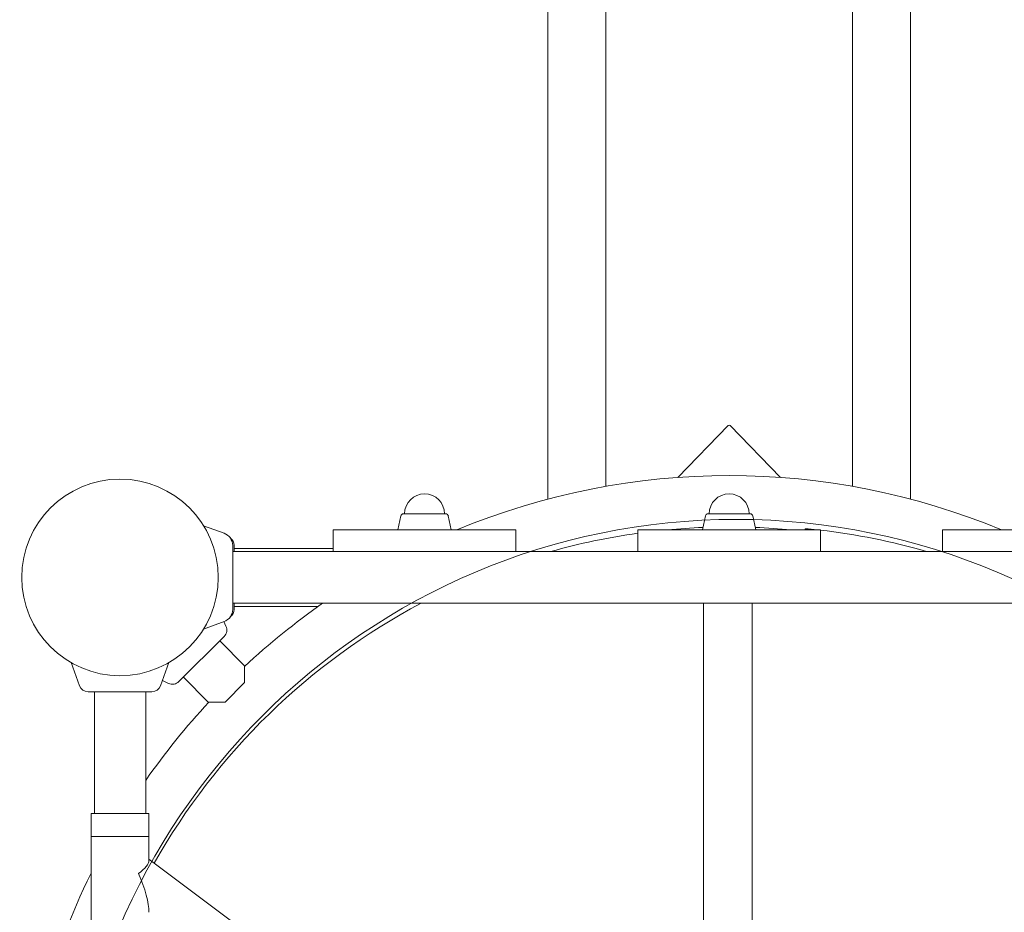
# Model space of a CAD drawing. Units: millimetres. Extents: x -10750 to 10750, y -15422 to 14278.
# Drawn here: x 4616 to 5263, y 180 to 766 of the extents above; entities that cross this region are included whole.
import ezdxf
from ezdxf.xclip import XClip

# ---------------------------------------------------------------- set-up
doc = ezdxf.new("R2010")
doc.units = ezdxf.units.MM
doc.header["$MEASUREMENT"] = 0
doc.header["$XCLIPFRAME"] = 0
doc.layers.add('0-34354-701d_2_Defpoints_Nr_pióra__7', color=7, linetype='Continuous', lineweight=18)
doc.layers.add('X-Nawierzchnie_Nr_pióra__4', color=4, linetype='Continuous', lineweight=13)
doc.layers.add('2D - Rysunki i Obrazki', color=7, linetype='Continuous')
doc.layers.add('X-Nawierzchnie', color=7, linetype='Continuous')

# ---------------------------------------------------------------- blocks, each defined once
blk = doc.blocks.new('Rysunek_2_2', base_point=(-4015.93, 3079.27))
at = {"layer": '0-34354-701d_2_Defpoints_Nr_pióra__7', "color": 7, "linetype": 'Continuous', "lineweight": 18}
for p, q in [((4962.85, 1539.04), (4962.85, 450.92)), ((5000.85, 1539.04), (5000.85, 459.26)), ((5162.85, 1539.04), (5162.85, 459.27)), ((5200.85, 1539.04), (5200.85, 450.94)), ((5048.19, 465.13), (5081.14, 499.2)), ((5082.55, 499.2), (5115.5, 465.14)), ((4866.24, 439.86), (4864.35, 430.75)), ((4867.96, 441.25), (4895.74, 441.25)), ((4897.45, 439.86), (4899.35, 430.75)), ((5066.24, 439.86), (5064.35, 430.75)), ((5067.96, 441.25), (5095.74, 441.25)), ((5097.45, 439.86), (5099.35, 430.75)), ((4750.25, 428.49), (4736.71, 433.42)), ((4821.85, 428.53), (4821.85, 430.75)), ((4821.85, 430.75), (4941.85, 430.75)), ((4821.85, 416.5), (4821.85, 428.53)), ((4941.85, 428.53), (4941.85, 430.75)), ((4941.85, 416.5), (4941.85, 428.53)), ((5021.85, 428.53), (5021.85, 430.75)), ((5021.85, 430.75), (5141.85, 430.75)), ((5021.85, 416.5), (5021.85, 428.53)), ((5141.85, 428.53), (5141.85, 430.75)), ((5141.85, 416.5), (5141.85, 428.53)), ((5221.85, 428.53), (5221.85, 430.75)), ((5221.85, 430.75), (5341.85, 430.75)), ((5221.85, 416.5), (5221.85, 428.53)), ((4755.85, 420.5), (4755.85, 378.5)), ((4756.85, 420.5), (4756.85, 420.23)), ((5407.85, 416.5), (4755.85, 416.5)), ((4756.85, 420.23), (4756.85, 416.5)), ((4821.85, 418.5), (4756.85, 418.5)), ((5407.85, 382.5), (4755.85, 382.5)), ((4756.85, 382.5), (4756.85, 378.5)), ((5065.02, -383.5), (5065.02, 382.5)), ((5096.87, -383.5), (5096.87, 382.5)), ((4812.08, 380.5), (4756.85, 380.5)), ((4750.25, 370.51), (4736.71, 365.58)), ((4751.44, 367.61), (4750.11, 370.46)), ((4750.24, 360.83), (4720.54, 331.13)), ((4763.68, 341.53), (4747.31, 357.9)), ((4655.24, 328.45), (4649.74, 343.56)), ((4708.51, 328.45), (4714.03, 343.6)), ((4763.68, 330.43), (4763.68, 341.53)), ((4713.76, 329.94), (4709.74, 331.82)), ((4739.85, 317.7), (4723.48, 334.07)), ((4763.68, 330.43), (4750.95, 317.7)), ((4702.87, 324.5), (4660.87, 324.5)), ((4665.02, 324.5), (4665.02, 244.5)), ((4698.72, 324.5), (4698.72, 244.5)), ((4739.85, 317.7), (4750.95, 317.7)), ((4694.52, 244.5), (4662.87, 244.5)), ((4662.87, 229.5), (4662.87, 244.5)), ((4700.87, 244.5), (4694.52, 244.5)), ((4700.87, 229.5), (4700.87, 244.5)), ((4693.97, 229.5), (4662.87, 229.5)), ((4662.87, 229.5), (4694.52, 229.5)), ((4662.87, -230.5), (4662.87, 229.5)), ((4700.87, 229.5), (4693.97, 229.5)), ((4694.52, 229.5), (4700.87, 229.5)), ((4700.87, 213.55), (4700.87, 229.5)), ((4775.41, 158.81), (4700.87, 214.6))]:
    blk.add_line(p, q, dxfattribs=at)
blk.add_circle((4681.85, 399.5), 64.5, dxfattribs=at)
for centre, radius, start, end in [((5081.87, -0.5), 466.85, 67.47975, 112.52025), ((4881.85, 441.25), 13.12, 0, 180), ((5081.85, 441.25), 13.12, 0, 180), ((4867.96, 439.5), 1.75, 90, 168.23171), ((4895.74, 439.5), 1.75, 11.76829, 90), ((5067.96, 439.5), 1.75, 90, 168.23171), ((5095.74, 439.5), 1.75, 11.76829, 90), ((4747.35, 420.5), 8.5, 0, 70), ((5081.87, -0.5), 433.15, 97.96595, 105.69508), ((5081.87, -0.5), 433.15, 92.2762, 95.36851), ((5081.87, -0.5), 433.15, 84.63149, 87.73126), ((5096.87, 433), 35, 356.31416, 357.5237), ((4750.85, 420.5), 6, 0, 55.1501), ((5081.87, -0.5), 433.15, 117.84428, 150.627), ((5081.87, -0.5), 466.85, 124.87595, 132.96764), ((4747.35, 378.5), 8.5, 290, 0), ((4750.85, 378.5), 6, 304.8499, 0), ((4746, 365.07), 6, 315, 25), ((4716.3, 335.38), 6, 245, 315), ((4660.87, 330.5), 6, 200, 270), ((4702.87, 330.5), 6, 270, 340), ((5081.87, -0.5), 466.85, 137.03236, 145.15626), ((5081.87, -0.5), 466.85, 153.83197, 176.29716)]:
    blk.add_arc(centre, radius, start, end, dxfattribs=at)
for centre, major_axis, ratio, start_param, end_param in [((5081.85, 498.47), (0, 1.03), 0.967322, 5.497787, 7.068583), ((5096.87, -0.5), (0, -433.5), 0.966551, 3.039663, 3.058041), ((5096.87, -0.5), (0, -433.5), 0.966551, 2.864803, 3.034054), ((4681.87, 205.09), (18.79, 9.41), 0.300442, 5.252921, 6.133901), ((4681.87, 205.09), (16.29, -32.54), 0.300442, 0.540532, 1.421512)]:
    blk.add_ellipse(centre, major_axis=major_axis, ratio=ratio, start_param=start_param, end_param=end_param, dxfattribs=at)
blk = doc.blocks.new('Strop_9', base_point=(5526.47, -2.42))
at = {"layer": 'X-Nawierzchnie_Nr_pióra__4', "color": 4, "linetype": 'Continuous', "lineweight": 13, "flags": 128}
blk.add_lwpolyline([(5526.47, -2.42, 1), (4646.47, -2.42, 1)], format="xyb", close=True, dxfattribs=at)

msp = doc.modelspace()

# ---------------------------------------------------------------- block references
at = {"layer": '2D - Rysunki i Obrazki', "color": 255, "linetype": 'Continuous', "lineweight": 13}
ref = msp.add_blockref('Rysunek_2_2', (-4015.93, 3079.27), dxfattribs=at)
XClip(ref).set_block_clipping_path([(1169.7013134921, -4435.8716422765), (7956.8420993366, 4380)])
at = {"layer": 'X-Nawierzchnie', "color": 4, "linetype": 'Continuous', "lineweight": 13}
msp.add_blockref('Strop_9', (5526.47, -2.42), dxfattribs=at)

doc.saveas('drawing.dxf')
